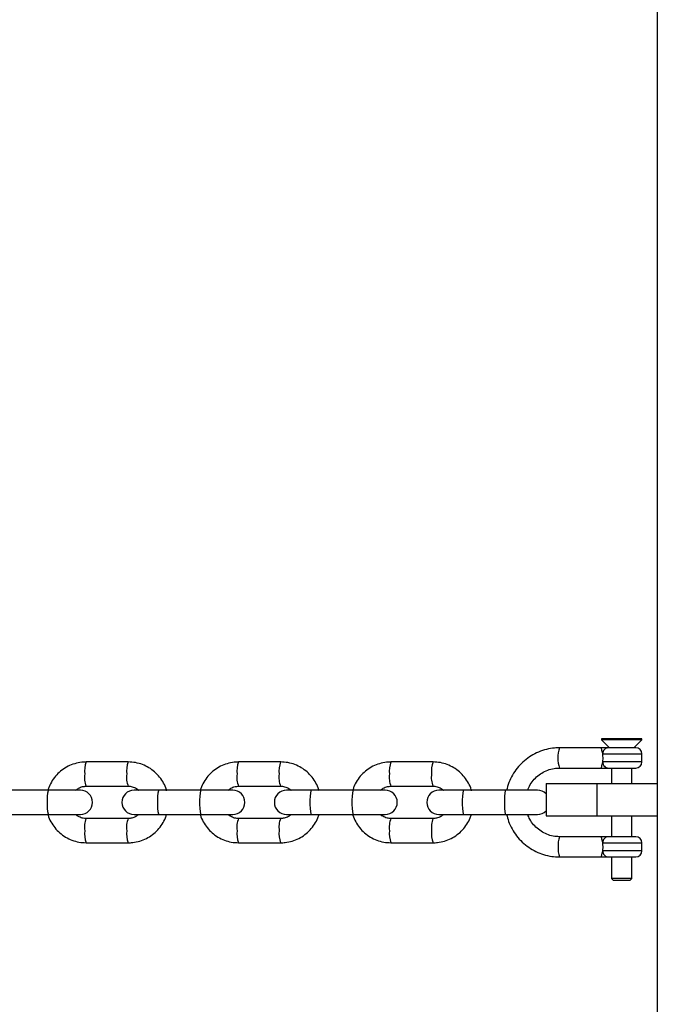
# Model space of a CAD drawing. Units: millimetres. Extents: x 19536 to 27065, y 27204 to 36210.
# Drawn here: x 23819 to 23977, y 34216 to 34460 of the extents above; entities that cross this region are included whole.
import ezdxf

# ---------------------------------------------------------------- set-up
doc = ezdxf.new("R2010")
doc.units = ezdxf.units.MM
doc.header["$LTSCALE"] = 200

msp = doc.modelspace()

# ---------------------------------------------------------------- linework, layer by layer
at = {"color": 7, "linetype": 'Continuous', "lineweight": 25}
for p, q in [((23976.91, 34616.98), (23976.91, 33916.98)), ((23963.09, 34282.05), (23963.09, 34281.75)), ((23972.75, 34282.05), (23963.09, 34282.05)), ((23963.09, 34281.75), (23965.05, 34279.79)), ((23972.75, 34281.75), (23963.09, 34281.75)), ((23971.13, 34279.79), (23973.09, 34281.75)), ((23973.09, 34282.05), (23972.75, 34282.05)), ((23973.09, 34281.75), (23972.75, 34281.75)), ((23973.09, 34281.75), (23973.09, 34282.05)), ((23963.13, 34279.79), (23952.69, 34279.79)), ((23971.59, 34279.79), (23964.8, 34279.79)), ((23973.09, 34276.29), (23973.09, 34278.29)), ((23845.99, 34276.29), (23835.57, 34276.29)), ((23883.71, 34276.29), (23873.28, 34276.29)), ((23921.42, 34276.29), (23911, 34276.29)), ((23952.69, 34274.79), (23963.13, 34274.79)), ((23964.8, 34274.79), (23971.59, 34274.79)), ((23965.59, 34274.79), (23965.59, 34270.98)), ((23970.59, 34270.98), (23970.59, 34274.79)), ((23949.41, 34270.98), (23949.41, 34262.98)), ((23949.41, 34270.98), (23961.91, 34270.98)), ((23961.91, 34270.98), (23961.91, 34262.98)), ((23961.91, 34270.98), (23976.91, 34270.98)), ((23826.28, 34269.29), (23815.86, 34269.29)), ((23834.13, 34269.29), (23826.28, 34269.29)), ((23835.57, 34270.29), (23845.99, 34270.29)), ((23853.57, 34269.29), (23847.43, 34269.29)), ((23863.99, 34269.29), (23853.57, 34269.29)), ((23871.85, 34269.29), (23863.99, 34269.29)), ((23873.28, 34270.29), (23883.71, 34270.29)), ((23891.29, 34269.29), (23885.14, 34269.29)), ((23901.71, 34269.29), (23891.29, 34269.29)), ((23909.56, 34269.29), (23901.71, 34269.29)), ((23911, 34270.29), (23921.42, 34270.29)), ((23929.01, 34269.29), (23922.86, 34269.29)), ((23939.43, 34269.29), (23929.01, 34269.29)), ((23947.28, 34269.29), (23939.43, 34269.29)), ((23815.86, 34263.29), (23826.28, 34263.29)), ((23826.28, 34263.29), (23834.13, 34263.29)), ((23847.43, 34263.29), (23853.57, 34263.29)), ((23853.57, 34263.29), (23863.99, 34263.29)), ((23863.99, 34263.29), (23871.85, 34263.29)), ((23885.14, 34263.29), (23891.29, 34263.29)), ((23891.29, 34263.29), (23901.71, 34263.29)), ((23901.71, 34263.29), (23909.56, 34263.29)), ((23922.86, 34263.29), (23929.01, 34263.29)), ((23929.01, 34263.29), (23939.43, 34263.29)), ((23939.43, 34263.29), (23947.28, 34263.29)), ((23845.99, 34262.29), (23835.57, 34262.29)), ((23883.71, 34262.29), (23873.28, 34262.29)), ((23921.42, 34262.29), (23911, 34262.29)), ((23949.41, 34262.98), (23961.91, 34262.98)), ((23961.91, 34262.98), (23976.91, 34262.98)), ((23965.59, 34262.98), (23965.59, 34257.79)), ((23970.59, 34257.79), (23970.59, 34262.98)), ((23835.57, 34256.29), (23845.99, 34256.29)), ((23873.28, 34256.29), (23883.71, 34256.29)), ((23911, 34256.29), (23921.42, 34256.29)), ((23963.13, 34257.79), (23952.69, 34257.79)), ((23971.59, 34257.79), (23964.8, 34257.79)), ((23973.09, 34254.29), (23973.09, 34256.29)), ((23952.69, 34252.79), (23963.13, 34252.79)), ((23964.8, 34252.79), (23971.59, 34252.79)), ((23965.59, 34252.79), (23965.59, 34247.45)), ((23970.59, 34247.45), (23970.59, 34252.79)), ((23965.59, 34247.45), (23965.99, 34247.05)), ((23970.59, 34247.45), (23965.59, 34247.45)), ((23965.99, 34247.05), (23970.19, 34247.05)), ((23970.19, 34247.05), (23970.59, 34247.45))]:
    msp.add_line(p, q, dxfattribs=at)
at = {"color": 8, "linetype": 'Continuous', "lineweight": 25}
for p, q in [((23963.4, 34278.29), (23973.09, 34278.29)), ((23973.09, 34276.29), (23963.4, 34276.29)), ((23963.4, 34256.29), (23973.09, 34256.29)), ((23973.09, 34254.29), (23963.4, 34254.29))]:
    msp.add_line(p, q, dxfattribs=at)
at = {"color": 8, "linetype": 'Continuous', "lineweight": 25, "flags": 128}
for points in [[(23826.28, 34269.29), (23826.15, 34269.11), (23826.04, 34268.59), (23825.96, 34267.79), (23825.92, 34266.81), (23825.92, 34265.77), (23825.96, 34264.79), (23826.04, 34263.99), (23826.15, 34263.47), (23826.28, 34263.29), (23826.28, 34263.29)], [(23853.57, 34269.29), (23853.45, 34269.11), (23853.34, 34268.59), (23853.26, 34267.79), (23853.21, 34266.81), (23853.21, 34265.77), (23853.26, 34264.79), (23853.34, 34263.99), (23853.45, 34263.47), (23853.57, 34263.29), (23853.57, 34263.29)], [(23863.99, 34269.29), (23863.87, 34269.11), (23863.76, 34268.59), (23863.68, 34267.79), (23863.63, 34266.81), (23863.63, 34265.77), (23863.68, 34264.79), (23863.76, 34263.99), (23863.87, 34263.47), (23863.99, 34263.29), (23863.99, 34263.29)], [(23891.29, 34269.29), (23891.16, 34269.11), (23891.05, 34268.59), (23890.97, 34267.79), (23890.93, 34266.81), (23890.93, 34265.77), (23890.97, 34264.79), (23891.05, 34263.99), (23891.16, 34263.47), (23891.29, 34263.29), (23891.29, 34263.29)], [(23901.71, 34269.29), (23901.59, 34269.11), (23901.48, 34268.59), (23901.39, 34267.79), (23901.35, 34266.81), (23901.35, 34265.77), (23901.39, 34264.79), (23901.48, 34263.99), (23901.59, 34263.47), (23901.71, 34263.29), (23901.71, 34263.29)], [(23929.01, 34269.29), (23928.88, 34269.11), (23928.77, 34268.59), (23928.69, 34267.79), (23928.65, 34266.81), (23928.65, 34265.77), (23928.69, 34264.79), (23928.77, 34263.99), (23928.88, 34263.47), (23929.01, 34263.29), (23929.01, 34263.29)], [(23939.43, 34269.29), (23939.3, 34269.11), (23939.19, 34268.59), (23939.11, 34267.79), (23939.07, 34266.81), (23939.07, 34265.77), (23939.11, 34264.79), (23939.19, 34263.99), (23939.3, 34263.47), (23939.43, 34263.29), (23939.43, 34263.29)]]:
    msp.add_lwpolyline(points, dxfattribs=at)
at = {"color": 8, "linetype": 'Continuous', "lineweight": 25}
for centre, radius, start, end in [((23960.82, 34277.29), 8.51, 162.9102, 197.0898), ((23841.45, 34274.05), 6.29, 159.156, 186.9473), ((23851.87, 34274.05), 6.3, 159.1691, 186.9404), ((23879.16, 34274.05), 6.29, 159.156, 186.9473), ((23889.59, 34274.05), 6.3, 159.1691, 186.9404), ((23916.88, 34274.05), 6.29, 159.156, 186.9473), ((23927.31, 34274.05), 6.3, 159.1691, 186.9404), ((23840.46, 34272.41), 5.33, 170.4806, 203.4161), ((23850.91, 34272.41), 5.36, 170.5439, 203.3136), ((23878.18, 34272.41), 5.33, 170.4806, 203.4161), ((23888.62, 34272.41), 5.36, 170.5439, 203.3136), ((23915.89, 34272.41), 5.33, 170.4806, 203.4161), ((23926.34, 34272.41), 5.36, 170.5439, 203.3136), ((23840.46, 34260.17), 5.33, 156.5839, 189.5194), ((23850.9, 34260.17), 5.35, 156.6724, 189.4647), ((23878.18, 34260.17), 5.33, 156.5839, 189.5194), ((23888.62, 34260.17), 5.35, 156.6724, 189.4647), ((23915.89, 34260.17), 5.33, 156.5839, 189.5194), ((23926.34, 34260.17), 5.35, 156.6724, 189.4647), ((23841.45, 34258.53), 6.29, 173.0527, 200.844), ((23851.87, 34258.53), 6.3, 173.06, 200.8301), ((23879.16, 34258.53), 6.29, 173.0527, 200.844), ((23889.59, 34258.53), 6.3, 173.06, 200.8301), ((23916.88, 34258.53), 6.29, 173.0527, 200.844), ((23927.31, 34258.53), 6.3, 173.06, 200.8301), ((23957.74, 34255.9), 5.39, 159.5466, 186.5567), ((23957.74, 34254.67), 5.39, 173.4433, 200.4534)]:
    msp.add_arc(centre, radius, start, end, dxfattribs=at)
at = {"color": 7, "linetype": 'Continuous', "lineweight": 25}
for centre, radius, start, end in [((23971.59, 34278.29), 1.5, 0, 90), ((23971.59, 34276.29), 1.5, 270, 0), ((23834.13, 34266.29), 3, 270, 90), ((23847.43, 34266.29), 3, 90, 270), ((23871.85, 34266.29), 3, 270, 90), ((23885.14, 34266.29), 3, 90, 270), ((23909.56, 34266.29), 3, 270, 90), ((23922.86, 34266.29), 3, 90, 270), ((23947.28, 34266.29), 3, 44.8508, 90), ((23947.28, 34266.29), 3, 270, 315.1492), ((23971.59, 34256.29), 1.5, 0, 90), ((23971.59, 34254.29), 1.5, 270, 0)]:
    msp.add_arc(centre, radius, start, end, dxfattribs=at)
for points, knots in [([(23952.69, 34279.79), (23952.29, 34279.78), (23951.21, 34279.75), (23949.46, 34279.44), (23947.5, 34278.8), (23945.67, 34277.86), (23944, 34276.64), (23942.53, 34275.19), (23941.3, 34273.53), (23940.35, 34271.69), (23939.8, 34270.26), (23939.66, 34269.43), (23939.63, 34269.29)], [0, 0, 0, 0, 0.066082, 0.179673, 0.293333, 0.406998, 0.520679, 0.634383, 0.748116, 0.86188, 0.975676, 1, 1, 1, 1]), ([(23963.4, 34278.29), (23963.35, 34278.5), (23963.27, 34278.93), (23963.14, 34279.41), (23963.07, 34279.73), (23963.11, 34279.77), (23963.13, 34279.79)], [0, 0, 0, 0, 0.25225, 0.498572, 0.76515, 1, 1, 1, 1]), ([(23963.13, 34279.79), (23963.13, 34279.79), (23963.13, 34279.79), (23963.13, 34279.79), (23963.13, 34279.79), (23963.12, 34279.79), (23963.12, 34279.79)], [0, 0, 0, 0, 0.012035, 0.017981, 0.436349, 1, 1, 1, 1]), ([(23964.8, 34279.79), (23964.55, 34279.79), (23964.19, 34279.79), (23963.57, 34279.79), (23963.32, 34279.79), (23963.21, 34279.79), (23963.17, 34279.79), (23963.15, 34279.79), (23963.14, 34279.79), (23963.13, 34279.79), (23963.13, 34279.79), (23963.13, 34279.79), (23963.13, 34279.79), (23963.13, 34279.79), (23963.13, 34279.79)], [0, 0, 0, 0, 0.556109, 0.803261, 0.911894, 0.959699, 0.980735, 0.98999, 0.994062, 0.995854, 0.996642, 0.996989, 0.997142, 1, 1, 1, 1]), ([(23963.4, 34276.29), (23963.43, 34276.53), (23963.5, 34277), (23963.48, 34277.71), (23963.42, 34278.12), (23963.4, 34278.29)], [0, 0, 0, 0, 0.365931, 0.732717, 1, 1, 1, 1]), ([(23835.57, 34276.29), (23835.2, 34276.28), (23834.24, 34276.24), (23832.72, 34275.92), (23831.06, 34275.27), (23829.56, 34274.32), (23828.23, 34273.13), (23827.16, 34271.71), (23826.45, 34270.44), (23826.22, 34269.63), (23826.15, 34269.38)], [0, 0, 0, 0, 0.088734, 0.230307, 0.37198, 0.513664, 0.655382, 0.797155, 0.938992, 1, 1, 1, 1]), ([(23855.49, 34269.18), (23855.47, 34269.26), (23855.32, 34269.93), (23854.76, 34271.09), (23853.79, 34272.58), (23852.55, 34273.87), (23851.12, 34274.92), (23849.51, 34275.69), (23847.79, 34276.19), (23846.59, 34276.26), (23845.99, 34276.29)], [0, 0, 0, 0, 0.0206812, 0.1602788, 0.2998575, 0.4393967, 0.5788801, 0.7182988, 0.8576516, 1, 1, 1, 1]), ([(23873.28, 34276.29), (23872.92, 34276.28), (23871.96, 34276.24), (23870.43, 34275.92), (23868.78, 34275.27), (23867.27, 34274.32), (23865.95, 34273.13), (23864.88, 34271.71), (23864.16, 34270.41), (23863.91, 34269.57), (23863.84, 34269.29)], [0, 0, 0, 0, 0.088045, 0.228518, 0.36909, 0.509673, 0.65029, 0.790961, 0.931696, 1, 1, 1, 1]), ([(23893.21, 34269.18), (23893.19, 34269.26), (23893.04, 34269.93), (23892.47, 34271.09), (23891.51, 34272.58), (23890.27, 34273.87), (23888.83, 34274.92), (23887.23, 34275.69), (23885.5, 34276.19), (23884.31, 34276.26), (23883.71, 34276.29)], [0, 0, 0, 0, 0.0206812, 0.1602788, 0.2998575, 0.4393967, 0.5788801, 0.7182988, 0.8576516, 1, 1, 1, 1]), ([(23911, 34276.29), (23910.63, 34276.28), (23909.67, 34276.24), (23908.15, 34275.92), (23906.5, 34275.27), (23904.99, 34274.32), (23903.67, 34273.13), (23902.59, 34271.71), (23901.89, 34270.44), (23901.65, 34269.63), (23901.58, 34269.38)], [0, 0, 0, 0, 0.088734, 0.230307, 0.37198, 0.513664, 0.655382, 0.797155, 0.938992, 1, 1, 1, 1]), ([(23930.93, 34269.18), (23930.91, 34269.26), (23930.76, 34269.93), (23930.19, 34271.09), (23929.23, 34272.58), (23927.99, 34273.87), (23926.55, 34274.92), (23924.95, 34275.69), (23923.22, 34276.19), (23922.03, 34276.26), (23921.42, 34276.29)], [0, 0, 0, 0, 0.0206812, 0.1602788, 0.2998575, 0.4393967, 0.5788801, 0.7182988, 0.8576516, 1, 1, 1, 1]), ([(23963.13, 34274.79), (23963.11, 34274.81), (23963.07, 34274.85), (23963.14, 34275.17), (23963.27, 34275.65), (23963.35, 34276.07), (23963.4, 34276.29)], [0, 0, 0, 0, 0.234835, 0.501428, 0.74775, 1, 1, 1, 1]), ([(23944.85, 34269.29), (23944.93, 34269.52), (23945.18, 34270.26), (23945.91, 34271.39), (23946.99, 34272.62), (23948.3, 34273.6), (23949.76, 34274.31), (23951.25, 34274.72), (23952.24, 34274.77), (23952.69, 34274.79)], [0, 0, 0, 0, 0.070295, 0.229583, 0.388953, 0.548439, 0.708059, 0.867812, 1, 1, 1, 1]), ([(23963.13, 34274.79), (23963.5, 34274.79), (23964.17, 34274.79), (23964.61, 34274.79), (23964.8, 34274.79)], [0, 0, 0, 0, 0.561896, 1, 1, 1, 1]), ([(23833, 34269.29), (23833.22, 34269.47), (23833.72, 34269.89), (23834.62, 34270.22), (23835.28, 34270.27), (23835.57, 34270.29)], [0, 0, 0, 0, 0.2976458, 0.6903213, 1, 1, 1, 1]), ([(23845.99, 34270.29), (23846.13, 34270.28), (23846.65, 34270.27), (23847.5, 34270.02), (23848.24, 34269.65), (23848.53, 34269.33), (23848.57, 34269.29)], [0, 0, 0, 0, 0.154651, 0.547152, 0.940258, 1, 1, 1, 1]), ([(23870.72, 34269.29), (23870.93, 34269.47), (23871.43, 34269.89), (23872.34, 34270.22), (23872.99, 34270.27), (23873.28, 34270.29)], [0, 0, 0, 0, 0.2976458, 0.6903213, 1, 1, 1, 1]), ([(23883.71, 34270.29), (23883.85, 34270.28), (23884.37, 34270.27), (23885.22, 34270.02), (23885.96, 34269.65), (23886.25, 34269.33), (23886.29, 34269.29)], [0, 0, 0, 0, 0.154651, 0.547152, 0.940258, 1, 1, 1, 1]), ([(23908.43, 34269.29), (23908.65, 34269.47), (23909.15, 34269.89), (23910.06, 34270.22), (23910.71, 34270.27), (23911, 34270.29)], [0, 0, 0, 0, 0.2976458, 0.6903213, 1, 1, 1, 1]), ([(23921.42, 34270.29), (23921.57, 34270.28), (23922.08, 34270.27), (23922.94, 34270.02), (23923.68, 34269.65), (23923.97, 34269.33), (23924, 34269.29)], [0, 0, 0, 0, 0.154651, 0.547152, 0.940258, 1, 1, 1, 1]), ([(23826.1, 34263.27), (23826.11, 34263.23), (23826.25, 34262.61), (23826.8, 34261.49), (23827.76, 34259.99), (23829, 34258.71), (23830.44, 34257.66), (23832.04, 34256.88), (23833.77, 34256.38), (23834.96, 34256.32), (23835.57, 34256.29)], [0, 0, 0, 0, 0.010102, 0.151208, 0.292294, 0.433341, 0.574331, 0.715256, 0.856114, 1, 1, 1, 1]), ([(23835.57, 34262.29), (23835.42, 34262.29), (23834.91, 34262.31), (23834.05, 34262.56), (23833.31, 34262.93), (23833.03, 34263.25), (23832.99, 34263.29)], [0, 0, 0, 0, 0.154651, 0.547152, 0.940258, 1, 1, 1, 1]), ([(23845.99, 34256.29), (23846.36, 34256.3), (23847.32, 34256.33), (23848.84, 34256.66), (23850.49, 34257.31), (23852, 34258.26), (23853.32, 34259.45), (23854.4, 34260.87), (23855.13, 34262.19), (23855.38, 34263.06), (23855.46, 34263.36)], [0, 0, 0, 0, 0.087513, 0.227138, 0.366861, 0.506595, 0.646363, 0.786184, 0.92607, 1, 1, 1, 1]), ([(23848.56, 34263.29), (23848.34, 34263.11), (23847.84, 34262.69), (23846.93, 34262.35), (23846.28, 34262.31), (23845.99, 34262.29)], [0, 0, 0, 0, 0.297646, 0.690321, 1, 1, 1, 1]), ([(23863.81, 34263.29), (23863.82, 34263.24), (23863.96, 34262.61), (23864.52, 34261.49), (23865.48, 34259.99), (23866.72, 34258.71), (23868.16, 34257.66), (23869.76, 34256.88), (23871.49, 34256.38), (23872.68, 34256.32), (23873.28, 34256.29)], [0, 0, 0, 0, 0.011807, 0.15267, 0.293513, 0.434317, 0.575064, 0.715746, 0.856362, 1, 1, 1, 1]), ([(23873.28, 34262.29), (23873.14, 34262.29), (23872.62, 34262.31), (23871.77, 34262.56), (23871.03, 34262.93), (23870.74, 34263.25), (23870.7, 34263.29)], [0, 0, 0, 0, 0.154651, 0.547152, 0.940258, 1, 1, 1, 1]), ([(23883.71, 34256.29), (23884.08, 34256.3), (23885.03, 34256.33), (23886.56, 34256.66), (23888.21, 34257.31), (23889.72, 34258.26), (23891.04, 34259.45), (23892.12, 34260.87), (23892.85, 34262.19), (23893.09, 34263.06), (23893.18, 34263.36)], [0, 0, 0, 0, 0.087513, 0.227138, 0.366861, 0.506595, 0.646363, 0.786184, 0.92607, 1, 1, 1, 1]), ([(23886.27, 34263.29), (23886.06, 34263.11), (23885.56, 34262.69), (23884.65, 34262.35), (23884, 34262.31), (23883.71, 34262.29)], [0, 0, 0, 0, 0.297646, 0.690321, 1, 1, 1, 1]), ([(23901.53, 34263.27), (23901.54, 34263.23), (23901.68, 34262.61), (23902.24, 34261.49), (23903.2, 34259.99), (23904.44, 34258.71), (23905.87, 34257.66), (23907.48, 34256.88), (23909.2, 34256.38), (23910.4, 34256.32), (23911, 34256.29)], [0, 0, 0, 0, 0.010102, 0.151208, 0.292294, 0.433341, 0.574331, 0.715256, 0.856114, 1, 1, 1, 1]), ([(23911, 34262.29), (23910.86, 34262.29), (23910.34, 34262.31), (23909.49, 34262.56), (23908.75, 34262.93), (23908.46, 34263.25), (23908.42, 34263.29)], [0, 0, 0, 0, 0.154651, 0.547152, 0.940258, 1, 1, 1, 1]), ([(23921.42, 34256.29), (23921.79, 34256.3), (23922.75, 34256.33), (23924.27, 34256.66), (23925.93, 34257.31), (23927.43, 34258.26), (23928.76, 34259.45), (23929.83, 34260.87), (23930.56, 34262.19), (23930.81, 34263.06), (23930.89, 34263.36)], [0, 0, 0, 0, 0.087513, 0.227138, 0.366861, 0.506595, 0.646363, 0.786184, 0.92607, 1, 1, 1, 1]), ([(23923.99, 34263.29), (23923.77, 34263.11), (23923.27, 34262.69), (23922.37, 34262.35), (23921.71, 34262.31), (23921.42, 34262.29)], [0, 0, 0, 0, 0.297646, 0.690321, 1, 1, 1, 1]), ([(23939.63, 34263.29), (23939.77, 34262.72), (23940.08, 34261.48), (23940.93, 34259.69), (23942.06, 34257.96), (23943.45, 34256.42), (23945.06, 34255.12), (23946.84, 34254.08), (23948.76, 34253.33), (23950.73, 34252.87), (23952.05, 34252.82), (23952.69, 34252.79)], [0, 0, 0, 0, 0.097408, 0.211274, 0.325125, 0.438955, 0.552757, 0.666529, 0.780269, 0.89398, 1, 1, 1, 1]), ([(23952.69, 34257.79), (23952.44, 34257.8), (23951.65, 34257.82), (23950.33, 34258.07), (23948.82, 34258.68), (23947.44, 34259.57), (23946.27, 34260.72), (23945.37, 34261.97), (23945, 34262.88), (23944.84, 34263.29)], [0, 0, 0, 0, 0.073484, 0.233167, 0.393029, 0.552823, 0.71251, 0.872069, 1, 1, 1, 1]), ([(23963.4, 34256.29), (23963.35, 34256.5), (23963.27, 34256.93), (23963.14, 34257.41), (23963.07, 34257.73), (23963.11, 34257.77), (23963.13, 34257.79)], [0, 0, 0, 0, 0.25225, 0.4985716, 0.7651501, 1, 1, 1, 1]), ([(23964.8, 34257.79), (23964.54, 34257.79), (23964.07, 34257.79), (23963.42, 34257.79), (23963.13, 34257.79)], [0, 0, 0, 0, 0.557701, 1, 1, 1, 1]), ([(23963.4, 34254.29), (23963.43, 34254.53), (23963.5, 34255), (23963.48, 34255.71), (23963.42, 34256.12), (23963.4, 34256.29)], [0, 0, 0, 0, 0.365931, 0.732717, 1, 1, 1, 1]), ([(23963.13, 34252.79), (23963.11, 34252.81), (23963.07, 34252.85), (23963.14, 34253.17), (23963.27, 34253.65), (23963.35, 34254.07), (23963.4, 34254.29)], [0, 0, 0, 0, 0.234835, 0.501428, 0.74775, 1, 1, 1, 1]), ([(23963.13, 34252.79), (23963.13, 34252.79), (23963.14, 34252.79), (23963.16, 34252.79), (23963.19, 34252.79), (23963.23, 34252.79), (23963.32, 34252.79), (23963.49, 34252.79), (23963.79, 34252.79), (23964.33, 34252.79), (23964.62, 34252.79), (23964.8, 34252.79)], [0, 0, 0, 0, 0.010111, 0.017719, 0.031303, 0.055552, 0.098854, 0.176243, 0.314675, 0.562183, 1, 1, 1, 1])]:
    msp.add_open_spline(points, degree=3, knots=knots, dxfattribs=at)
for points in [[(23964.8, 34279.79), (23964.62, 34279.77), (23964.25, 34279.72), (23963.79, 34279.37), (23963.46, 34278.88), (23963.42, 34278.49), (23963.4, 34278.29)], [(23963.4, 34276.29), (23963.42, 34276.09), (23963.46, 34275.7), (23963.79, 34275.2), (23964.25, 34274.86), (23964.62, 34274.81), (23964.8, 34274.79)], [(23964.8, 34257.79), (23964.62, 34257.77), (23964.25, 34257.72), (23963.79, 34257.37), (23963.46, 34256.88), (23963.42, 34256.49), (23963.4, 34256.29)], [(23963.4, 34254.29), (23963.42, 34254.09), (23963.46, 34253.7), (23963.79, 34253.2), (23964.25, 34252.86), (23964.62, 34252.81), (23964.8, 34252.79)]]:
    msp.add_open_spline(points, degree=3, dxfattribs=at)

doc.saveas('drawing.dxf')
